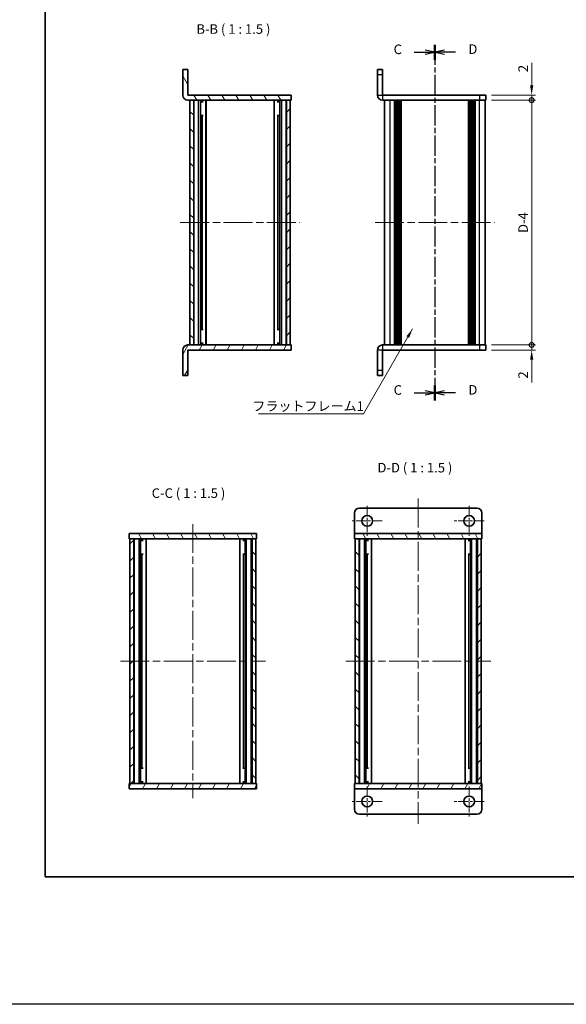
# Model space of a CAD drawing. Units: millimetres. Extents: x -50 to 7364, y -50 to 4576.
# Drawn here: x 401 to 615, y 3922 to 4308 of the extents above; entities that cross this region are included whole.
import ezdxf

# ---------------------------------------------------------------- set-up
doc = ezdxf.new("R2010")
doc.units = ezdxf.units.MM
doc.header["$LTSCALE"] = 2
doc.linetypes.add('CHAIN', pattern=[0.3543, 0.2362, -0.0295, 0.0591, -0.0295])
doc.layers.get('Defpoints').update_dxf_attribs({"lineweight": 25})
for name, color, linetype, lineweight in [('Border (ISO)', 7, 'Continuous', 35), ('Dimension (ISO)', 7, 'Continuous', 18), ('Section Line (ISO)', 7, 'CHAIN', 25), ('Symbol (ISO)', 7, 'Continuous', 18), ('Visible (ISO)', 7, 'Continuous', 35), ('Visible Narrow (ISO)', 7, 'Continuous', 25)]:
    doc.layers.add(name, color=color, linetype=linetype, lineweight=lineweight)
for name, color, linetype, lineweight, true_color in [('Center Mark (ISO)', 7, 'Continuous', 18, 0x80ffff), ('Centerline (ISO)', 7, 'Continuous', 18, 0x80ffff), ('Hatch (ISO)', 1, 'Continuous', 18, 0xff0000)]:
    doc.layers.add(name, color=color, linetype=linetype, lineweight=lineweight, true_color=true_color)
doc.styles.add('Note Text (TK)', font='txt')
doc.dimstyles.new('Default - Method 1b (TK)', dxfattribs={"dimscale": 2, "dimtxt": 2.5, "dimasz": 2.5, "dimexe": 1, "dimexo": 1.5, "dimgap": 1, "dimtad": 1, "dimtoh": 1, "dimrnd": 1e-08, "dimdsep": 46, "dimtxsty": 'Note Text (TK)', "dimcen": 0.09, "dimdle": 5, "dimclrd": 100, "dimclre": 100, "dimclrt": 7, "dimadec": 1, "dimazin": 1, "dimtfac": 1, "dimtmove": 0, "dimatfit": 3, "dimfxl": 0, "dimtolj": 1, "dimlwd": -1, "dimlwe": -1, "dimarcsym": 0})
doc.dimstyles.new('Default - Method 1b (TK)$7', dxfattribs={"dimscale": 2, "dimtxt": 2.5, "dimasz": 2.5, "dimexe": 1, "dimexo": 1.5, "dimgap": 1, "dimtad": 1, "dimtoh": 1, "dimrnd": 1e-08, "dimdsep": 46, "dimtxsty": 'Note Text (TK)', "dimcen": 0.09, "dimdle": 5, "dimclrd": 256, "dimclre": 100, "dimclrt": 7, "dimadec": 1, "dimazin": 1, "dimtfac": 1, "dimtmove": 0, "dimatfit": 3, "dimfxl": 0, "dimtolj": 1, "dimlwd": -1, "dimlwe": -1, "dimarcsym": 0})
pattern_1 = [(45, (389.25, 3960), (-3.367596, 3.367596), [])]
pattern_2 = [(135.0002, (389.25, 3960), (-3.367584, -3.36761), [])]
pattern_3 = [(60, (389.25, 3960), (-4.124445, 2.38125), [])]
pattern_4 = [(120.0002, (389.25, 3960), (-4.12444, -2.38126), [])]

# ---------------------------------------------------------------- blocks, each defined once
blk = doc.blocks.new('図面枠 tk図枠')
at = {"layer": 'Border (ISO)'}
for p, q in [((14.5, 289), (14.5, 8)), ((14.5, 8), (405.5, 8))]:
    blk.add_line(p, q, dxfattribs=at)
blk = doc.blocks.new('_DotSmall')
at = {"color": 0, "linetype": 'ByBlock', "const_width": 0.5}
blk.add_lwpolyline([(-0.0625, 0, 1), (0.0625, 0, 1)], format="xyb", close=True, dxfattribs=at)
blk = doc.blocks.new('*D420')
at = {"layer": 'Defpoints', "color": 0, "transparency": 16777216}
for p in [(583.82, 4278.56), (601.82, 4278.56), (583.82, 4276.56)]:
    blk.add_point(p, dxfattribs=at)
at = {"layer": 'Dimension (ISO)', "color": 100, "transparency": 16777216}
for p, q in [((601.82, 4282.31), (601.82, 4291.23)), ((586.07, 4278.56), (603.32, 4278.56)), ((601.82, 4276.56), (601.82, 4278.56)), ((586.07, 4276.56), (603.32, 4276.56)), ((601.82, 4276.56), (601.82, 4272.81))]:
    blk.add_line(p, q, dxfattribs=at)
blk.add_solid([(601.2, 4282.31), (602.45, 4282.31), (601.82, 4278.56)], dxfattribs=at)
at = {"layer": 'Dimension (ISO)', "color": 100, "transparency": 16777216, "xscale": 3.75, "yscale": 3.75, "zscale": 3.75, "rotation": 90}
blk.add_blockref('_DotSmall', (601.82, 4276.56), dxfattribs=at)
at = {"layer": 'Dimension (ISO)', "color": 7, "transparency": 16777216, "insert": (598.45, 4287.56), "char_height": 3.75, "attachment_point": 4, "rotation": 90, "style": 'Note Text (TK)'}
blk.add_mtext('\\A1;2', dxfattribs=at)
blk = doc.blocks.new('*D421')
at = {"layer": 'Defpoints', "color": 0, "transparency": 16777216}
for p in [(583.82, 4276.56), (601.82, 4276.56), (583.82, 4180.56)]:
    blk.add_point(p, dxfattribs=at)
at = {"layer": 'Dimension (ISO)', "color": 100, "transparency": 16777216}
for p, q in [((586.07, 4276.56), (603.32, 4276.56)), ((601.82, 4180.56), (601.82, 4276.56)), ((586.07, 4180.56), (603.32, 4180.56))]:
    blk.add_line(p, q, dxfattribs=at)
at = {"layer": 'Dimension (ISO)', "color": 100, "transparency": 16777216, "xscale": 3.75, "yscale": 3.75, "zscale": 3.75}
for p, rotation in [((601.82, 4276.56), 90), ((601.82, 4180.56), 270)]:
    blk.add_blockref('_DotSmall', p, dxfattribs=dict(at, rotation=rotation))
at = {"layer": 'Dimension (ISO)', "color": 7, "transparency": 16777216, "insert": (598.45, 4223.32), "char_height": 3.75, "attachment_point": 4, "rotation": 90, "style": 'Note Text (TK)'}
blk.add_mtext('\\A1; \\fＭＳ Ｐゴシック|b0|i0;\\H3.7500;D-4', dxfattribs=at)
blk = doc.blocks.new('*D422')
at = {"layer": 'Defpoints', "color": 0, "transparency": 16777216}
for p in [(583.82, 4180.56), (583.82, 4178.56), (601.82, 4180.56)]:
    blk.add_point(p, dxfattribs=at)
at = {"layer": 'Dimension (ISO)', "color": 100, "transparency": 16777216}
for p, q in [((601.82, 4180.56), (601.82, 4188.06)), ((586.07, 4180.56), (603.32, 4180.56)), ((586.07, 4178.56), (603.32, 4178.56)), ((601.82, 4180.56), (601.82, 4178.56)), ((601.82, 4174.81), (601.82, 4165.89))]:
    blk.add_line(p, q, dxfattribs=at)
blk.add_solid([(601.2, 4174.81), (602.45, 4174.81), (601.82, 4178.56)], dxfattribs=at)
at = {"layer": 'Dimension (ISO)', "color": 100, "transparency": 16777216, "xscale": 3.75, "yscale": 3.75, "zscale": 3.75, "rotation": 270}
blk.add_blockref('_DotSmall', (601.82, 4180.56), dxfattribs=at)
at = {"layer": 'Dimension (ISO)', "color": 7, "transparency": 16777216, "insert": (598.45, 4167.39), "char_height": 3.75, "attachment_point": 4, "rotation": 90, "style": 'Note Text (TK)'}
blk.add_mtext('\\A1;2', dxfattribs=at)

msp = doc.modelspace()

# ---------------------------------------------------------------- hatches: boundary and pattern name
at = {"layer": 'Hatch (ISO)'}
h = msp.add_hatch(dxfattribs=at)
h.set_pattern_fill('ANSI31', color=256, scale=38.1, angle=75.000175, style=0)
h.set_pattern_definition(pattern_4)
edge = h.paths.add_edge_path()
edge.add_line((507.4526, 4276.5587), (507.4526, 4278.5587))
edge.add_line((507.4526, 4278.5587), (466.9536, 4278.5587))
edge.add_ellipse((466.9536, 4278.5597), major_axis=(0, -0.001), ratio=1, start_angle=270, end_angle=360, ccw=False)
edge.add_line((466.9526, 4278.5597), (466.9526, 4288.5587))
edge.add_line((466.9526, 4288.5587), (464.9526, 4288.5587))
edge.add_line((464.9526, 4288.5587), (464.9526, 4278.5597))
edge.add_ellipse((466.9536, 4278.5597), major_axis=(-2.001, 0), ratio=1, start_angle=0, end_angle=90)
edge.add_line((466.9536, 4276.5587), (467.7526, 4276.5587))
edge.add_line((467.7526, 4276.5587), (469.2526, 4276.5587))
edge.add_line((469.2526, 4276.5587), (505.6526, 4276.5587))
edge.add_line((505.6526, 4276.5587), (507.1526, 4276.5587))
edge.add_line((507.1526, 4276.5587), (507.4526, 4276.5587))
h = msp.add_hatch(dxfattribs=at)
h.set_pattern_fill('ANSI31', color=256, scale=38.1, angle=90.00021, style=0)
h.set_pattern_definition(pattern_2)
h.paths.add_polyline_path([(467.7526, 4276.5587), (467.7526, 4180.5587), (469.2526, 4180.5587), (469.2526, 4276.5587)])
h = msp.add_hatch(dxfattribs=at)
h.set_pattern_fill('ANSI31', color=256, scale=38.1, style=0)
h.set_pattern_definition(pattern_1)
h.paths.add_polyline_path([(507.1526, 4180.5587), (507.1526, 4276.5587), (505.6526, 4276.5587), (505.6526, 4180.5587)])
h = msp.add_hatch(dxfattribs=at)
h.set_pattern_fill('ANSI31', color=256, scale=38.1, angle=14.999978, style=0)
h.set_pattern_definition(pattern_3)
edge = h.paths.add_edge_path()
edge.add_line((507.4526, 4178.5587), (507.4526, 4180.5587))
edge.add_line((507.4526, 4180.5587), (507.1526, 4180.5587))
edge.add_line((507.1526, 4180.5587), (505.6526, 4180.5587))
edge.add_line((505.6526, 4180.5587), (469.2526, 4180.5587))
edge.add_line((469.2526, 4180.5587), (467.7526, 4180.5587))
edge.add_line((467.7526, 4180.5587), (466.9536, 4180.5587))
edge.add_ellipse((466.9536, 4178.5577), major_axis=(0, 2.001), ratio=1, start_angle=0, end_angle=90)
edge.add_line((464.9526, 4178.5577), (464.9526, 4168.5587))
edge.add_line((464.9526, 4168.5587), (466.9526, 4168.5587))
edge.add_line((466.9526, 4168.5587), (466.9526, 4178.5577))
edge.add_ellipse((466.9536, 4178.5577), major_axis=(-0.001, 0), ratio=1, start_angle=270, end_angle=360, ccw=False)
edge.add_line((466.9536, 4178.5587), (507.4526, 4178.5587))
h = msp.add_hatch(dxfattribs=at)
h.set_pattern_fill('ANSI31', color=256, scale=38.1, angle=75.000175, style=0)
h.set_pattern_definition(pattern_4)
h.paths.add_polyline_path([(443.9305, 4104.5623), (444.2305, 4104.5623), (445.7305, 4104.5623), (492.1305, 4104.5623), (493.6305, 4104.5623), (493.9305, 4104.5623), (493.9305, 4106.5623), (443.9305, 4106.5623)])
h = msp.add_hatch(dxfattribs=at)
h.set_pattern_fill('ANSI31', color=256, scale=38.1, style=0)
h.set_pattern_definition(pattern_1)
h.paths.add_polyline_path([(444.2305, 4008.5623), (445.7305, 4008.5623), (445.7305, 4104.5623), (444.2305, 4104.5623)])
h = msp.add_hatch(dxfattribs=at)
h.set_pattern_fill('ANSI31', color=256, scale=38.1, angle=90.00021, style=0)
h.set_pattern_definition(pattern_2)
h.paths.add_polyline_path([(492.1305, 4008.5623), (493.6305, 4008.5623), (493.6305, 4104.5623), (492.1305, 4104.5623)])
h = msp.add_hatch(dxfattribs=at)
h.set_pattern_fill('ANSI31', color=256, scale=38.1, angle=75.000175, style=0)
h.set_pattern_definition(pattern_4)
h.paths.add_polyline_path([(532.3142, 4104.5623), (532.6142, 4104.5623), (534.1142, 4104.5623), (580.5142, 4104.5623), (582.0142, 4104.5623), (582.3142, 4104.5623), (582.3142, 4106.5623), (532.3142, 4106.5623)])
h = msp.add_hatch(dxfattribs=at)
h.set_pattern_fill('ANSI31', color=256, scale=38.1, angle=90.00021, style=0)
h.set_pattern_definition(pattern_2)
h.paths.add_polyline_path([(532.6142, 4008.5623), (534.1142, 4008.5623), (534.1142, 4104.5623), (532.6142, 4104.5623)])
h = msp.add_hatch(dxfattribs=at)
h.set_pattern_fill('ANSI31', color=256, scale=38.1, style=0)
h.set_pattern_definition(pattern_1)
h.paths.add_polyline_path([(580.5142, 4008.5623), (582.0142, 4008.5623), (582.0142, 4104.5623), (580.5142, 4104.5623)])
h = msp.add_hatch(dxfattribs=at)
h.set_pattern_fill('ANSI31', color=256, scale=38.1, angle=14.999978, style=0)
h.set_pattern_definition(pattern_3)
h.paths.add_polyline_path([(493.9305, 4008.5623), (493.6305, 4008.5623), (492.1305, 4008.5623), (445.7305, 4008.5623), (444.2305, 4008.5623), (443.9305, 4008.5623), (443.9305, 4006.5623), (493.9305, 4006.5623)])
h = msp.add_hatch(dxfattribs=at)
h.set_pattern_fill('ANSI31', color=256, scale=38.1, angle=14.999978, style=0)
h.set_pattern_definition(pattern_3)
h.paths.add_polyline_path([(582.3142, 4008.5623), (582.0142, 4008.5623), (580.5142, 4008.5623), (534.1142, 4008.5623), (532.6142, 4008.5623), (532.3142, 4008.5623), (532.3142, 4006.5623), (582.3142, 4006.5623)])

# ---------------------------------------------------------------- linework, layer by layer
at = {"color": 6}
msp.add_lwpolyline([(-50, 4443.5), (2476, 4443.5), (2476, 3922), (-50, 3922)], close=True, dxfattribs=at)
at = {"layer": 'Center Mark (ISO)', "linetype": 'CHAIN', "ltscale": 8.667317}
for p, q in [((537.3142, 4117.4123), (537.3142, 4105.7123)), ((577.3142, 4117.4123), (577.3142, 4105.7123)), ((543.1642, 4111.5623), (531.4642, 4111.5623)), ((583.1642, 4111.5623), (571.4642, 4111.5623)), ((537.3142, 4007.4123), (537.3142, 3995.7123)), ((577.3142, 4007.4123), (577.3142, 3995.7123)), ((543.1642, 4001.5623), (531.4642, 4001.5623)), ((583.1642, 4001.5623), (571.4642, 4001.5623))]:
    msp.add_line(p, q, dxfattribs=at)
at = {"layer": 'Centerline (ISO)', "linetype": 'CHAIN', "ltscale": 23.990969}
for p, q in [((464.0026, 4228.5587), (510.9026, 4228.5587)), ((540.373, 4228.5587), (587.273, 4228.5587)), ((557.3142, 4120.3123), (557.3142, 3992.8123)), ((468.9305, 4110.3123), (468.9305, 4002.8123)), ((440.4805, 4056.5623), (497.3805, 4056.5623)), ((528.8642, 4056.5623), (585.7642, 4056.5623))]:
    msp.add_line(p, q, dxfattribs=at)
at = {"layer": 'Section Line (ISO)', "linetype": 'CHAIN', "ltscale": 16.758343}
msp.add_line((563.823, 4298.3083), (563.823, 4158.8088), dxfattribs=at)
at = {"layer": 'Section Line (ISO)', "linetype": 'Continuous', "lineweight": 50}
for p, q in [((563.823, 4298.3083), (563.823, 4292.4021)), ((563.823, 4298.3082), (563.823, 4292.402)), ((563.823, 4164.7151), (563.823, 4158.8088)), ((563.823, 4164.715), (563.823, 4158.8088))]:
    msp.add_line(p, q, dxfattribs=at)
at = {"layer": 'Section Line (ISO)', "linetype": 'CHAIN', "ltscale": 16.758324}
msp.add_line((563.823, 4298.3082), (563.823, 4158.8088), dxfattribs=at)
at = {"layer": 'Section Line (ISO)', "linetype": 'Continuous'}
for p, q in [((555.7625, 4295.3551), (560.073, 4295.3551)), ((563.823, 4295.3551), (560.073, 4296.1051)), ((560.073, 4295.3551), (563.823, 4295.3551)), ((560.073, 4294.6051), (563.823, 4295.3551)), ((567.573, 4296.1052), (563.823, 4295.3552)), ((567.573, 4295.3552), (563.823, 4295.3552)), ((563.823, 4295.3552), (567.573, 4294.6052)), ((571.8834, 4295.3552), (567.573, 4295.3552)), ((563.823, 4161.7619), (560.073, 4162.5119)), ((567.573, 4162.5119), (563.823, 4161.7619)), ((555.7625, 4161.7619), (560.073, 4161.7619)), ((560.073, 4161.7619), (563.823, 4161.7619)), ((560.073, 4161.0119), (563.823, 4161.7619)), ((567.573, 4161.7619), (563.823, 4161.7619)), ((563.823, 4161.7619), (567.573, 4161.0119)), ((571.8834, 4161.7619), (567.573, 4161.7619))]:
    msp.add_line(p, q, dxfattribs=at)
at = {"layer": 'Visible (ISO)'}
for p, q in [((466.9526, 4288.5587), (464.9526, 4288.5587)), ((464.9526, 4288.5587), (464.9526, 4278.5597)), ((466.9526, 4278.5597), (466.9526, 4288.5587)), ((541.323, 4286.5587), (541.323, 4288.5587)), ((543.323, 4288.5587), (541.323, 4288.5587)), ((541.323, 4286.5587), (541.323, 4278.5597)), ((543.323, 4288.5587), (543.323, 4286.5587)), ((543.323, 4286.5587), (543.323, 4278.5597)), ((507.4526, 4278.5587), (466.9536, 4278.5587)), ((507.4526, 4276.5587), (507.4526, 4278.5587)), ((581.323, 4278.5587), (543.324, 4278.5587)), ((581.323, 4278.5587), (583.823, 4278.5587)), ((583.823, 4276.5587), (583.823, 4278.5587)), ((466.9536, 4276.5587), (507.4526, 4276.5587)), ((467.7526, 4276.5587), (467.7526, 4180.5587)), ((469.2526, 4276.5587), (467.7526, 4276.5587)), ((469.2526, 4180.5587), (469.2526, 4276.5587)), ((471.9314, 4180.5587), (471.9314, 4276.5587)), ((471.9314, 4276.3687), (472.6976, 4276.3687)), ((471.9314, 4275.8687), (472.9134, 4275.8687)), ((474.1026, 4180.5587), (474.1026, 4276.5587)), ((500.8026, 4180.5587), (500.8026, 4276.5587)), ((501.9918, 4275.8687), (502.9738, 4275.8687)), ((502.2076, 4276.3687), (502.9738, 4276.3687)), ((502.9738, 4180.5587), (502.9738, 4276.5587)), ((507.1526, 4276.5587), (505.6526, 4276.5587)), ((505.6526, 4276.5587), (505.6526, 4180.5587)), ((507.1526, 4180.5587), (507.1526, 4276.5587)), ((581.323, 4276.5587), (543.324, 4276.5587)), ((544.123, 4180.5587), (544.123, 4276.5587)), ((547.973, 4180.5587), (547.973, 4276.5587)), ((548.223, 4180.5587), (548.223, 4276.5587)), ((548.473, 4180.5587), (548.473, 4276.5587)), ((548.723, 4180.5587), (548.723, 4276.5587)), ((548.973, 4180.5587), (548.973, 4276.5587)), ((549.223, 4180.5587), (549.223, 4276.5587)), ((549.473, 4180.5587), (549.473, 4276.5587)), ((549.723, 4180.5587), (549.723, 4276.5587)), ((549.973, 4180.5587), (549.973, 4276.5587)), ((550.473, 4180.5587), (550.473, 4276.5587)), ((550.523, 4276.5587), (550.523, 4180.5587)), ((577.123, 4180.5587), (577.123, 4276.5587)), ((577.173, 4180.5587), (577.173, 4276.5587)), ((577.673, 4180.5587), (577.673, 4276.5587)), ((577.923, 4180.5587), (577.923, 4276.5587)), ((578.173, 4180.5587), (578.173, 4276.5587)), ((578.423, 4180.5587), (578.423, 4276.5587)), ((578.673, 4180.5587), (578.673, 4276.5587)), ((578.923, 4180.5587), (578.923, 4276.5587)), ((579.173, 4180.5587), (579.173, 4276.5587)), ((579.423, 4180.5587), (579.423, 4276.5587)), ((579.673, 4180.5587), (579.673, 4276.5587)), ((583.823, 4276.5587), (581.323, 4276.5587)), ((583.523, 4180.5587), (583.523, 4276.5587)), ((471.9314, 4270.5587), (472.9134, 4270.5587)), ((472.5907, 4186.5587), (472.5907, 4270.5587)), ((501.9918, 4270.5587), (502.9738, 4270.5587)), ((502.3145, 4186.5587), (502.3145, 4270.5587)), ((472.9134, 4186.5587), (471.9314, 4186.5587)), ((502.9738, 4186.5587), (501.9918, 4186.5587)), ((464.9526, 4178.5577), (464.9526, 4168.5587)), ((466.9526, 4168.5587), (466.9526, 4178.5577)), ((507.4526, 4180.5587), (466.9536, 4180.5587)), ((466.9536, 4178.5587), (507.4526, 4178.5587)), ((467.7526, 4180.5587), (469.2526, 4180.5587)), ((472.9134, 4181.2487), (471.9314, 4181.2487)), ((472.6976, 4180.7487), (471.9314, 4180.7487)), ((502.9738, 4181.2487), (501.9918, 4181.2487)), ((502.9738, 4180.7487), (502.2076, 4180.7487)), ((505.6526, 4180.5587), (507.1526, 4180.5587)), ((507.4526, 4178.5587), (507.4526, 4180.5587)), ((541.323, 4178.5577), (541.323, 4170.5587)), ((543.323, 4170.5587), (543.323, 4178.5577)), ((543.324, 4180.5587), (581.323, 4180.5587)), ((543.324, 4178.5587), (581.323, 4178.5587)), ((581.323, 4180.5587), (583.823, 4180.5587)), ((583.823, 4178.5587), (581.323, 4178.5587)), ((583.823, 4178.5587), (583.823, 4180.5587)), ((541.323, 4168.5587), (541.323, 4170.5587)), ((543.323, 4170.5587), (543.323, 4168.5587)), ((464.9526, 4168.5587), (466.9526, 4168.5587)), ((541.323, 4168.5587), (543.323, 4168.5587)), ((580.3142, 4116.5623), (534.3142, 4116.5623)), ((532.3142, 4114.5623), (532.3142, 4106.5633)), ((582.3142, 4114.5623), (582.3142, 4106.5633)), ((493.9305, 4106.5623), (443.9305, 4106.5623)), ((443.9305, 4106.5623), (443.9305, 4104.5623)), ((443.9305, 4104.5623), (493.9305, 4104.5623)), ((445.7305, 4104.5623), (444.2305, 4104.5623)), ((444.2305, 4104.5623), (444.2305, 4008.5623)), ((445.7305, 4008.5623), (445.7305, 4104.5623)), ((445.7805, 4008.5623), (445.7805, 4104.5623)), ((448.4166, 4008.5623), (448.4166, 4104.5623)), ((448.4166, 4104.3723), (449.1742, 4104.3723)), ((450.561, 4008.5623), (450.561, 4104.5623)), ((487.2999, 4008.5623), (487.2999, 4104.5623)), ((488.6867, 4104.3723), (489.4444, 4104.3723)), ((489.4444, 4008.5623), (489.4444, 4104.5623)), ((492.0805, 4008.5623), (492.0805, 4104.5623)), ((493.6305, 4104.5623), (492.1305, 4104.5623)), ((492.1305, 4104.5623), (492.1305, 4008.5623)), ((493.6305, 4008.5623), (493.6305, 4104.5623)), ((493.9305, 4104.5623), (493.9305, 4106.5623)), ((532.3142, 4106.5633), (532.3142, 4106.5623)), ((582.3142, 4106.5623), (532.3142, 4106.5623)), ((532.3142, 4106.5623), (532.3142, 4104.5623)), ((532.3142, 4104.5623), (582.3142, 4104.5623)), ((534.1142, 4104.5623), (532.6142, 4104.5623)), ((532.6142, 4104.5623), (532.6142, 4008.5623)), ((534.1142, 4008.5623), (534.1142, 4104.5623)), ((534.1642, 4008.5623), (534.1642, 4104.5623)), ((536.8004, 4008.5623), (536.8004, 4104.5623)), ((536.8004, 4104.3723), (537.558, 4104.3723)), ((538.9448, 4008.5623), (538.9448, 4104.5623)), ((575.6837, 4008.5623), (575.6837, 4104.5623)), ((577.0705, 4104.3723), (577.8281, 4104.3723)), ((577.8281, 4008.5623), (577.8281, 4104.5623)), ((580.4642, 4008.5623), (580.4642, 4104.5623)), ((582.0142, 4104.5623), (580.5142, 4104.5623)), ((580.5142, 4104.5623), (580.5142, 4008.5623)), ((582.0142, 4008.5623), (582.0142, 4104.5623)), ((582.3142, 4106.5633), (582.3142, 4106.5623)), ((582.3142, 4104.5623), (582.3142, 4106.5623)), ((448.4166, 4103.8723), (449.3893, 4103.8723)), ((488.4716, 4103.8723), (489.4444, 4103.8723)), ((536.8004, 4103.8723), (537.7731, 4103.8723)), ((576.8554, 4103.8723), (577.8281, 4103.8723)), ((448.4166, 4098.5623), (449.3893, 4098.5623)), ((488.4716, 4098.5623), (489.4444, 4098.5623)), ((536.8004, 4098.5623), (537.7731, 4098.5623)), ((576.8554, 4098.5623), (577.8281, 4098.5623)), ((449.3893, 4014.5623), (448.4166, 4014.5623)), ((489.4444, 4014.5623), (488.4716, 4014.5623)), ((537.7731, 4014.5623), (536.8004, 4014.5623)), ((577.8281, 4014.5623), (576.8554, 4014.5623)), ((493.9305, 4008.5623), (443.9305, 4008.5623)), ((443.9305, 4008.5623), (443.9305, 4006.5623)), ((444.2305, 4008.5623), (445.7305, 4008.5623)), ((449.3893, 4009.2523), (448.4166, 4009.2523)), ((449.1742, 4008.7523), (448.4166, 4008.7523)), ((489.4444, 4009.2523), (488.4716, 4009.2523)), ((489.4444, 4008.7523), (488.6867, 4008.7523)), ((492.1305, 4008.5623), (493.6305, 4008.5623)), ((493.9305, 4006.5623), (493.9305, 4008.5623)), ((582.3142, 4008.5623), (532.3142, 4008.5623)), ((532.3142, 4008.5623), (532.3142, 4006.5623)), ((532.6142, 4008.5623), (534.1142, 4008.5623)), ((537.7731, 4009.2523), (536.8004, 4009.2523)), ((537.558, 4008.7523), (536.8004, 4008.7523)), ((577.8281, 4009.2523), (576.8554, 4009.2523)), ((577.8281, 4008.7523), (577.0705, 4008.7523)), ((580.5142, 4008.5623), (582.0142, 4008.5623)), ((582.3142, 4006.5623), (582.3142, 4008.5623)), ((443.9305, 4006.5623), (493.9305, 4006.5623)), ((532.3142, 4006.5623), (582.3142, 4006.5623)), ((532.3142, 4006.5613), (532.3142, 4006.5623)), ((532.3142, 3998.5623), (532.3142, 4006.5613)), ((582.3142, 4006.5613), (582.3142, 4006.5623)), ((582.3142, 3998.5623), (582.3142, 4006.5613)), ((534.3142, 3996.5623), (580.3142, 3996.5623))]:
    msp.add_line(p, q, dxfattribs=at)
for centre in [(537.3142, 4111.5623), (577.3142, 4111.5623), (537.3142, 4001.5623), (577.3142, 4001.5623)]:
    msp.add_circle(centre, 2.1, dxfattribs=at)
for centre, radius, start, end in [((466.9536, 4278.5597), 2.001, 180, 270), ((466.9536, 4278.5597), 0.001, 180, 270), ((543.324, 4278.5597), 2.001, 180, 270), ((543.324, 4278.5597), 0.001, 180, 270), ((466.9536, 4178.5577), 2.001, 90, 180), ((466.9536, 4178.5577), 0.001, 90, 180), ((543.324, 4178.5577), 2.001, 90, 180), ((543.324, 4178.5577), 0.001, 90, 180), ((534.3142, 4114.5623), 2, 90, 180), ((580.3142, 4114.5623), 2, 0, 90), ((534.3142, 3998.5623), 2, 180, 270), ((580.3142, 3998.5623), 2, 270, 0)]:
    msp.add_arc(centre, radius, start, end, dxfattribs=at)
at = {"layer": 'Visible Narrow (ISO)'}
for p, q in [((541.323, 4286.5587), (543.323, 4286.5587)), ((541.323, 4278.5597), (543.323, 4278.5597)), ((543.324, 4278.5587), (543.324, 4276.5587)), ((581.323, 4278.5587), (581.323, 4276.5587)), ((469.429, 4180.5587), (469.429, 4276.5587)), ((471.0743, 4180.5587), (471.0743, 4276.5587)), ((474.065, 4180.5587), (474.065, 4276.5587)), ((500.8403, 4180.5587), (500.8403, 4276.5587)), ((503.8309, 4180.5587), (503.8309, 4276.5587)), ((505.4763, 4180.5587), (505.4763, 4276.5587)), ((546.323, 4180.5587), (546.323, 4276.5587)), ((550.223, 4180.5587), (550.223, 4276.5587)), ((550.773, 4180.5587), (550.773, 4276.5587)), ((576.873, 4276.5587), (576.873, 4180.5587)), ((577.423, 4180.5587), (577.423, 4276.5587)), ((581.323, 4180.5587), (581.323, 4276.5587)), ((543.323, 4178.5577), (541.323, 4178.5577)), ((543.324, 4180.5587), (543.324, 4178.5587)), ((581.323, 4180.5587), (581.323, 4178.5587)), ((543.323, 4170.5587), (541.323, 4170.5587)), ((446.0805, 4008.5623), (446.0805, 4104.5623)), ((447.8625, 4008.5623), (447.8625, 4104.5623)), ((448.008, 4008.5623), (448.008, 4104.5623)), ((489.853, 4008.5623), (489.853, 4104.5623)), ((489.9984, 4008.5623), (489.9984, 4104.5623)), ((491.7805, 4008.5623), (491.7805, 4104.5623)), ((532.3142, 4106.5633), (582.3142, 4106.5633)), ((534.4642, 4008.5623), (534.4642, 4104.5623)), ((536.2463, 4008.5623), (536.2463, 4104.5623)), ((536.3918, 4008.5623), (536.3918, 4104.5623)), ((578.2367, 4008.5623), (578.2367, 4104.5623)), ((578.3822, 4008.5623), (578.3822, 4104.5623)), ((580.1642, 4008.5623), (580.1642, 4104.5623)), ((449.0687, 4014.5623), (449.0687, 4098.5623)), ((488.7923, 4014.5623), (488.7923, 4098.5623)), ((537.4524, 4014.5623), (537.4524, 4098.5623)), ((577.176, 4014.5623), (577.176, 4098.5623)), ((582.3142, 4006.5613), (532.3142, 4006.5613))]:
    msp.add_line(p, q, dxfattribs=at)

# ---------------------------------------------------------------- block references
at = {"xscale": 1.5, "yscale": 1.5, "zscale": 1.5}
msp.add_blockref('図面枠 tk図枠', (389.25, 3960), dxfattribs=at)

# ---------------------------------------------------------------- texts
at = {"layer": 'Section Line (ISO)', "char_height": 3.75, "attachment_point": 7, "style": 'Note Text (TK)'}
for s, insert in [('C', (547.6809, 4293.4472)), ('D', (576.981, 4293.5131)), ('C', (547.6809, 4159.8541)), ('D', (576.981, 4159.9198))]:
    msp.add_mtext(s, dxfattribs=dict(at, insert=insert))
at = {"layer": 'Symbol (ISO)', "color": 7, "char_height": 3.75, "attachment_point": 7, "style": 'Note Text (TK)'}
for s, insert in [('B-B ( 1 : 1.5 )', (470.2948, 4301.3979)), ('D-D ( 1 : 1.5 )', (541.3406, 4129.4014)), ('C-C ( 1 : 1.5 )', (452.7972, 4119.4015))]:
    msp.add_mtext(s, dxfattribs=dict(at, insert=insert))
at = {"layer": 'Symbol (ISO)', "color": 7, "insert": (492.2434, 4158.4476), "char_height": 3.75, "width": 39.802634, "attachment_point": 1, "line_spacing_factor": 1.5, "style": 'Note Text (TK)'}
msp.add_mtext('{\\fＭＳ Ｐゴシック|b0|i0;フラットフレーム1}', dxfattribs=at)

# ---------------------------------------------------------------- dimensions: what is measured, and where the dimension line sits
at = {"layer": 'Dimension (ISO)', "color": 100, "true_color": 0x00ff3f}
for base, p1, p2, override, picture, middle in [((601.823, 4278.5587), (583.823, 4276.5587), (583.823, 4278.5587), {"dimscale": 0, "dimtxt": 3.75, "dimasz": 3.75, "dimexe": 1.5, "dimexo": 2.25, "dimgap": 1.5, "dimtoh": 0, "dimdec": 2, "dimblk1": 'DotSmall', "dimsah": 1, "dimcen": 0.135, "dimdle": 0, "dimtol": 0, "dimlim": 0, "dimtp": 0, "dimtm": 0, "dimtdec": 2, "dimtofl": 1, "dimatfit": 1}, '*D420', (601.823, 4288.6454)), ((601.823, 4180.5587), (583.823, 4178.5587), (583.823, 4180.5587), {"dimscale": 0, "dimtxt": 3.75, "dimasz": 3.75, "dimexe": 1.5, "dimexo": 2.25, "dimgap": 1.5, "dimtoh": 0, "dimdec": 2, "dimblk2": 'DotSmall', "dimsah": 1, "dimcen": 0.135, "dimdle": 0, "dimtol": 0, "dimlim": 0, "dimtp": 0, "dimtm": 0, "dimtdec": 2, "dimtofl": 1, "dimatfit": 1}, '*D422', (601.823, 4168.4721))]:
    dim = msp.add_linear_dim(base=base, p1=p1, p2=p2, angle=90, dimstyle='Default - Method 1b (TK)', override=override, dxfattribs=at)
    dim.commit()
    dim.dimension.update_dxf_attribs({"geometry": picture, "text_midpoint": middle, "dimtype": 160})
dim = msp.add_linear_dim(base=(601.823, 4276.5587), p1=(583.823, 4180.5587), p2=(583.823, 4276.5587), angle=90, text=' \\fＭＳ Ｐゴシック|b0|i0;\\H3.7500;D-4', dimstyle='Default - Method 1b (TK)', override={"dimscale": 0, "dimtxt": 3.75, "dimasz": 3.75, "dimexe": 1.5, "dimexo": 2.25, "dimgap": 1.5, "dimtoh": 0, "dimdec": 2, "dimblk1": 'DotSmall', "dimblk2": 'DotSmall', "dimsah": 1, "dimcen": 0.135, "dimdle": 0, "dimtol": 0, "dimlim": 0, "dimtp": 0, "dimtm": 0, "dimtdec": 2, "dimtofl": 0, "dimatfit": 1}, dxfattribs=at)
dim.commit()
dim.dimension.update_dxf_attribs({"geometry": '*D421', "text_midpoint": (601.823, 4228.5587), "dimtype": 160})

# ---------------------------------------------------------------- leaders
at = {"layer": 'Symbol (ISO)', "color": 100, "true_color": 0x00ff40, "annotation_type": 0, "has_hookline": 1, "hookline_direction": 1, "text_width": 37.3722}
msp.add_leader([(555.1001, 4186.8833), (535.796, 4153.5828), (532.046, 4153.5828)], dimstyle='Default - Method 1b (TK)$7', override={"dimscale": 0, "dimtxt": 3.75, "dimasz": 3.75, "dimgap": 0, "dimtad": 1}, dxfattribs=at)

doc.saveas('drawing.dxf')
